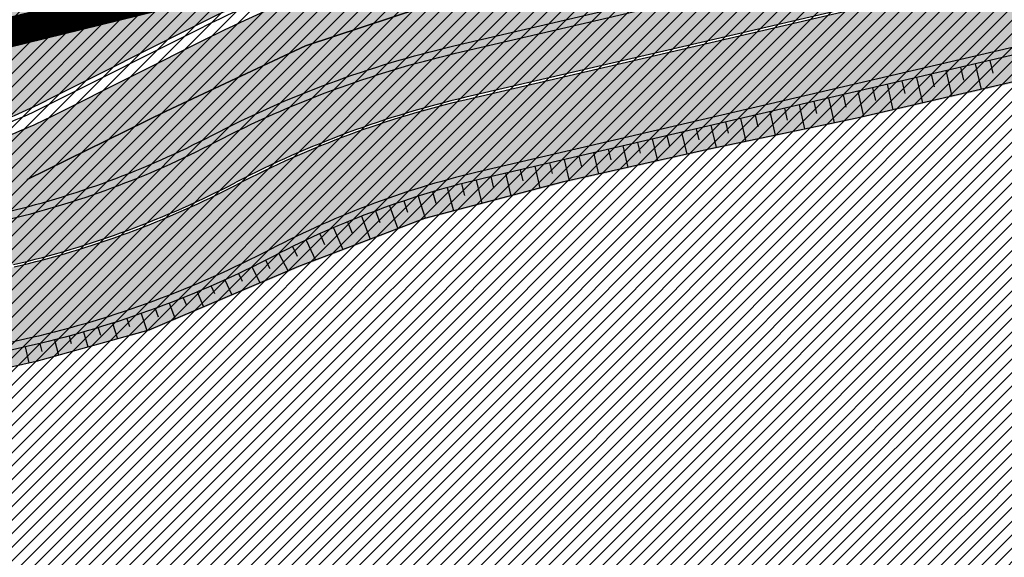
# Model space of a CAD drawing. Units: millimetres. Extents: x -511153 to 25189, y -6563528 to 13100.
# Drawn here: x 8560 to 8593, y 9746 to 9764 of the extents above; entities that cross this region are included whole.
import ezdxf

# ---------------------------------------------------------------- set-up
doc = ezdxf.new("R2010")
doc.units = ezdxf.units.MM
doc.layers.add('______MAANTEEAMETI_PLANEERING', color=7, linetype='Continuous', lineweight=13)
doc.layers.add('OPT-kontakt-maatulundusmaa', color=64, linetype='Continuous', lineweight=9)
for name, color, linetype in [('opt-uus hoone', 255, 'Continuous'), ('tee', 253, 'Continuous'), ('TL_katend_AB_JRT', 133, 'Continuous'), ('TL_katend_AB_KT', 41, 'Continuous'), ('TL_katend_muldeserv', 34, 'Continuous'), ('TL_mulle_kraav', 5, 'Continuous'), ('TL_tee_äk_8x20', 210, 'Continuous'), ('TL_tee_äk_ST_10cm', 192, 'Continuous')]:
    doc.layers.add(name, color=color, linetype=linetype)
for name, color, linetype, true_color in [('TL_katend_AB_ST-1', 7, 'Continuous', 0xcbcbcb), ('TL_katend_haljastus_muru', 7, 'Continuous', 0xe9ffa8), ('TL_mulle_reljeef', 7, 'Continuous', 0x007f1f), ('TL_tee_murukaitseriba', 7, 'Murukaitse', 0xb57e40), ('TL_tee_servajoon', 1, 'Continuous', 0xff0000)]:
    doc.layers.add(name, color=color, linetype=linetype, true_color=true_color)
doc.styles.add('romanc', font='romanc.shx')
doc.styles.add('RP_lines', font='swissl.ttf')
doc.styles.get("Standard").update_dxf_attribs({"font": 'arial.ttf'})
doc.linetypes.add('Murukaitse', pattern='A,0.4,["|",RP_lines,S=0.29,R=0,X=0,Y=-0.305],0', length=0.4)
doc.linetypes.add('PROJ_KRAAV5', pattern='A,0,-1.35,1,[">",romanc,S=1,R=0,X=-0.9520000000000001,Y=-0.429],-2.45,0', length=4.800000000000001)

# ---------------------------------------------------------------- blocks, each defined once
blk = doc.blocks.new('A$C081406f7')
at = {"layer": 'TL_katend_AB_JRT', "transparency": 33554687}
h = blk.add_hatch(color=256, dxfattribs=at)
h.dxf.hatch_style = 1
edge = h.paths.add_edge_path()
edge.add_arc((835.8153245617868, 485.054795185104), 32.49999997566636, 84.85341109160231, 120.763225502762, ccw=False)
edge.add_arc((841.5563919503475, 548.7967761885375), 31.50000000097959, 264.8534111066928, 283.1092082049204)
edge.add_line((848.7008387716487, 518.1176810311154), (866.2317502909573, 522.2002220712602))
edge.add_arc((859.0873034746619, 552.879317224957), 31.49999999619775, 283.1092081975892, 297.4707197526279)
edge.add_arc((888.6101999792736, 496.0955292079598), 32.50000000051676, 103.10920820222321, 117.47071975989189, ccw=False)
edge.add_line((881.2389453239739, 527.7485638940707), (918.2895614210283, 536.3767895605415))
edge.add_arc((812.6538117851596, 989.9891258971766), 465.750000835118, 283.1092082075023, 293.0583593483076)
edge.add_line((995.0734241943574, 561.4495731294155), (1051.013527665287, 585.2620122199878))
edge.add_arc((1011.259173116414, 678.6528109805658), 101.4999999937749, 293.0583593561313, 320.9105962173566)
edge.add_arc((1115.265019219252, 594.1614860156551), 32.5000000729603, 127.3980017221289, 140.9105962018925, ccw=False)
edge.add_arc((812.6539224019507, 989.9889811761677), 465.749818634498, 307.3980016745332, 307.5539176207195)
edge.add_arc((1091.977467117133, 614.1748647810891), 8.000000099101804, 55.29706586913431, 67.04633372838596)
edge.add_arc((812.6527773840353, 989.990475744009), 464.2517013980687, 307.39800191158554, 307.47294549880365, ccw=False)
edge.add_arc((1115.26501957688, 594.1614856421947), 34.00000058598204, 127.398001815687, 140.9105960947755)
edge.add_arc((1011.259173103492, 678.6528109945357), 100.0000000126936, 293.05835935969145, 320.9105962155828, ccw=False)
edge.add_line((1050.426024888875, 586.6421718066558), (994.4859214177122, 562.8297327170148))
edge.add_arc((812.6538119525649, 989.9891254203394), 464.250000330876, 283.109208202708, 293.05835935231534, ccw=False)
edge.add_line((917.9493496827781, 537.8376988591626), (880.8987335738493, 529.2094731889665))
edge.add_arc((888.6101999810198, 496.0955292088911), 34.00000000094842, 103.109208199552, 117.4707197590033)
edge.add_arc((859.0873034639517, 552.8793172501028), 30.00000002299828, 283.1092082046802, 297.4707197530464, ccw=False)
edge.add_line((865.8915385367582, 523.6611313642934), (848.3606270146556, 519.5785903241485))
edge.add_arc((841.5563919480192, 548.7967761876062), 29.99999999989334, 264.8534111086317, 283.10920820288555, ccw=False)
edge.add_arc((835.8153245666763, 485.0547951599583), 34.00000000014154, 84.8534111063318, 120.7632254945581)
edge.add_arc((842.6437353951624, 473.5832954524085), 47.34999999956811, 120.7632254939679, 131.4666161599206)
edge.add_arc((842.6437354063382, 473.5832954430953), 47.35000001394417, 131.4666161625917, 134.9271946431712)
edge.add_line((809.2048010482686, 507.1073192218319), (809.1148322727531, 507.1321714576334))
edge.add_arc((805.7113564668689, 506.315867328085), 3.49999999902243, 13.48729561991389, 41.46661640530396)
edge.add_line((808.334052316728, 508.6335097663105), (808.1335814980557, 508.8603670140728))
edge.add_arc((842.6437354218215, 473.583295436576), 49.35000002964377, 134.3703808148808, 136.1157510600075)
edge.add_line((807.0751322063152, 507.7928988868371), (807.2100398179609, 507.6402344238013))
edge.add_arc((805.7113564658212, 506.3158673271537), 1.999999999165943, -41.69128182102901, 41.466615993483174, ccw=False)
edge.add_arc((842.6437353987712, 473.5832954524085), 47.35000000246006, 138.4559115652472, 154.4054790136397)
edge.add_arc((756.9657204806572, 514.6232486572117), 47.64999999416397, 293.9678655877917, 334.4054790147231, ccw=False)
edge.add_arc((784.8302748466376, 467.2041954081506), 9.350000020303918, 155.4975261026426, 167.7991440762549)
edge.add_arc((756.9657204743708, 514.623248658143), 49.14999999885453, 292.3951284108557, 334.4054790144754)
edge.add_arc((842.6437353927176, 473.5832954514772), 45.84999999876949, 120.76322548572111, 154.4054790118963, ccw=False)
at = {"layer": 'TL_katend_AB_KT', "transparency": 33554687}
h = blk.add_hatch(color=256, dxfattribs=at)
h.dxf.hatch_style = 1
edge = h.paths.add_edge_path()
edge.add_line((1098.357920448412, 619.0022992696613), (1098.284333204734, 619.0965963462368))
edge.add_arc((1091.977467159624, 614.1748648658395), 8.000000004755886, 37.96764850150721, 54.69649371922348)
edge.add_arc((812.6539298025891, 989.9889716487378), 465.8298065708329, 307.3980016630999, 307.5570092727063, ccw=False)
edge.add_arc((1115.265019166982, 594.1614860696718), 32.41999999827161, 127.3980017069987, 140.9105962175167)
edge.add_arc((1011.259173105587, 678.652810992673), 101.5800000099048, 293.0583593589212, 320.91059621596605, ccw=False)
edge.add_line((1051.044861146715, 585.188403707929), (995.1047576757846, 561.375964618288))
edge.add_arc((812.6538119241595, 989.9891255367547), 465.8300004488568, 283.10920820020567, 293.0583593499525, ccw=False)
edge.add_line((918.3077060414944, 536.2988744005561), (881.257089951192, 527.6706487322226))
edge.add_arc((888.6101999790408, 496.0955292070284), 32.42000000172652, 103.109208200622, 117.4707197598365)
edge.add_arc((859.087303493754, 552.879317170009), 31.57999993818046, 283.1092081813876, 297.47071976680337, ccw=False)
edge.add_line((866.2498949150322, 522.1223069084808), (848.7189833964221, 518.0397658692673))
edge.add_arc((841.5563919497654, 548.7967761429027), 31.57999995573516, 264.8534111002817, 283.10920822125, ccw=False)
edge.add_arc((835.8153245670255, 485.0547951599583), 32.41999999990737, 84.8534111048074, 120.7632254951345)
edge.add_arc((842.6437353955116, 473.5832954514772), 45.77000000006002, 120.7632254937595, 154.4054790137895)
edge.add_arc((756.9657204701798, 514.6232486665249), 49.23000000752212, 292.3316405087973, 334.40547900742496, ccw=False)
edge.add_arc((784.8302748327842, 467.2041954128072), 9.350000005762611, 168.3923478854912, 180.8190363104644)
edge.add_arc((367.8727235944243, 461.2434311872348), 407.6501561631325, 0.7261135102185108, 0.8190362986086939, ccw=False)
edge.add_arc((756.9657204721589, 514.6232486655936), 51.65000000551919, 291.0174911146592, 334.4054790073584)
edge.add_arc((842.6437353885267, 473.5832954589278), 43.34999999030013, 120.76322549074001, 154.4054790190972, ccw=False)
edge.add_arc((835.8153245775029, 485.0547951133922), 30.00000004552416, 84.85341113277462, 120.7632254667723, ccw=False)
edge.add_arc((841.5563919506967, 548.7967761456966), 33.99999995843231, 264.8534110994103, 283.1092082168553)
edge.add_line((849.2678583582165, 515.6828322093934), (866.798769876943, 519.7653732486069))
edge.add_arc((859.0873035275145, 552.8793170759454), 33.99999983909557, 283.1092081631602, 297.4707197889368)
edge.add_arc((888.6101999625098, 496.0955292386934), 29.99999996603809, 103.10920818393367, 117.4707197597383, ccw=False)
edge.add_line((881.8059649132192, 525.3137150714174), (918.8565810041036, 533.9419407378882))
edge.add_arc((812.6538120387122, 989.9891251400113), 468.2500000395306, 283.1092081975625, 288.8560392966537)
edge.add_arc((964.311390766059, 545.9220791235566), 1.000000006525253, 23.248615264509226, 108.85603895834299, ccw=False)
edge.add_line((965.2301915221615, 546.3168007768691), (967.0310900746845, 542.1248165108263))
edge.add_line((967.0310900746845, 542.1248165108263), (973.6121567017399, 544.9520774455741))
edge.add_line((973.6121567017399, 544.9520774455741), (972.1597707831534, 548.6525894273072))
edge.add_arc((973.0906409445452, 549.0179396048188), 1.000000004788662, 109.99270800500929, 201.429134702978, ccw=False)
edge.add_arc((812.6538116666488, 989.9891260452569), 468.2500010173742, 289.9927076764712, 293.0583593546169)
edge.add_line((996.0525954887271, 559.1493071503937), (1051.99269895989, 582.9617462400347))
edge.add_arc((1011.259173115948, 678.6528109796345), 103.9999999936411, 293.0583593565825, 320.9105962178979)
edge.add_arc((1115.265019163955, 594.1614860706031), 29.9999999953557, 127.39800170396711, 140.9105962155312, ccw=False)
edge.add_arc((812.6537134979153, 989.9892534939572), 468.2501618513681, 307.3980017443005, 307.60056142374)
at = {"layer": 'TL_katend_AB_ST-1', "transparency": 33554687}
h = blk.add_hatch(color=256, dxfattribs=at)
h.dxf.hatch_style = 1
edge = h.paths.add_edge_path()
edge.add_line((1196.983061985928, 736.7676999820396), (1191.561169679044, 743.0897998064756))
edge.add_arc((812.6538120443001, 989.9891251036897), 452.2500000021703, 283.109208198552, 326.91138505783147, ccw=False)
edge.add_line((915.2276556413854, 549.5249732006341), (823.8106894305674, 528.2360906545073))
edge.add_arc((835.2644850978395, 479.0521444799379), 50.4999999652531, 103.1092081791298, 155.5677165969562)
edge.add_line((789.2867221598281, 499.9398277336732), (798.0009802529821, 494.9672710699961))
edge.add_arc((842.6437354030786, 473.5832954468206), 49.50000000852556, 116.8796456223073, 154.4054790122633, ccw=False)
edge.add_arc((838.3486156379804, 482.056898387149), 39.99999997763854, 92.48955292311467, 116.8796456275964, ccw=False)
edge.add_line((836.6111266671214, 522.0191446989775), (844.8946291756583, 522.3792969817296))
edge.add_arc((843.5915124459425, 552.350981705822), 29.99999997352773, 272.4895529269245, 283.1092081984035)
edge.add_line((850.3957475043135, 523.1327958675101), (862.906383666792, 526.0462316861376))
edge.add_arc((858.3702269472415, 545.5250222980976), 20.0000000372226, 283.1092082028886, 296.6049414564896)
edge.add_line((867.3269510084065, 527.6427099313587), (872.4732636687113, 530.2203465104103))
edge.add_arc((890.3867117709015, 494.4557218458503), 40.00000000383389, 103.109208197854, 116.6049414749053, ccw=False)
edge.add_line((881.3143983512418, 533.4133030017838), (917.0421183200087, 541.7334569692612))
edge.add_arc((812.6538120468613, 989.9891250999644), 460.2499999976965, 283.1092081976856, 326.6204763792587)
edge = h.paths.add_edge_path()
edge.add_line((1198.816542619141, 754.5992187419906), (1204.288065935136, 748.2192475739866))
edge.add_arc((812.653811702854, 989.9891252694651), 460.2500003791007, 328.3114778691246, 335.3274117233635)
edge.add_line((1230.886665147613, 797.8658753791824), (1244.614416012657, 827.7497984310612))
edge.add_arc((965.1867085986305, 956.110253165476), 307.5000000167227, 335.3274117252795, 347.4773947855535)
edge.add_line((1265.371449063416, 889.4366331771016), (1280.211175365956, 956.2495554368943))
edge.add_arc((1569.169494434725, 892.0694204885513), 295.9999997990482, 159.2114433405017, 167.4773947890833, ccw=False)
edge.add_line((1292.440106610302, 997.1258138939738), (1289.669539739727, 1011.423564072698))
edge.add_arc((1307.753133310471, 1001.76780689694), 20.50000007485497, 151.8999569875939, 157.2355727479837)
edge.add_arc((1569.169495953363, 892.069419901818), 304.0000014271763, 157.235572761521, 159.2464256876744)
edge.add_arc((1283.959997308441, 1000.14597958792), 1.000000000492209, 164.3464273481531, 339.2464251579454, ccw=False)
edge.add_arc((1375.436513694352, 974.513052158989), 96.00000009876072, 156.9861190316143, 164.3464267559336, ccw=False)
edge.add_line((1287.077137806104, 1012.044648336247), (1283.391649967991, 1014.861448426731))
edge.add_arc((1375.436513667577, 974.5130521673709), 100.5000000705359, 156.3294809093648, 167.4773947826503)
edge.add_line((1277.32735452638, 996.3039426216856), (1254.243846521014, 892.3750294884667))
edge.add_arc((1196.159327722737, 905.2761020315811), 59.49999156966476, 346.60698646393615, 347.47739484972476, ccw=False)
edge.add_line((1254.041165231378, 891.4941615508869), (1243.598371243686, 847.636178823188))
edge.add_arc((1185.716525476426, 861.4181212093681), 59.50000004504979, 336.76205404712783, 346.6069865210138, ccw=False)
edge.add_arc((965.1867116221692, 956.1102518383414), 299.4999967151781, 335.32741171463545, 336.7620540476822, ccw=False)
edge.add_line((1237.344752080506, 831.0892574163154), (1223.617001217324, 801.2053343635052))
edge.add_arc((812.6538119418547, 989.9891251530498), 452.2500001153521, 328.63512619214237, 335.3274117241478, ccw=False)
at = {"layer": 'TL_katend_haljastus_muru', "transparency": 33554687}
h = blk.add_hatch(color=256, dxfattribs=at)
h.dxf.hatch_style = 1
h.paths.add_polyline_path([(1050.426024885266, 586.6421718047932, 0.1221301541911456), (1088.875476138433, 615.599583433941, -0.05878394999933347), (1094.588890775922, 621.1521828854457, 0.2546230281428789), (1087.53334280476, 620.1541841179132, -0.1029533882585575), (917.1668626772007, 541.1977902399376), (881.4391426545335, 532.8776362584904, 0.05895440414188725), (872.7195735767018, 529.7285829195753), (867.5732609217521, 527.1509463433176, -0.03004294081567838), (865.3048537628492, 526.1804247973487), (865.8915385348955, 523.6611313633621, 0.06274606679635719), (872.9261612088885, 526.2619165936485, -0.0627460667833454), (880.8987335714046, 529.2094731871039), (917.9493496610085, 537.8376988526434, 0.04343865217756528), (994.4859213941963, 562.8297327095643)])
h = blk.add_hatch(color=256, dxfattribs=at)
h.dxf.hatch_style = 1
h.paths.add_polyline_path([(889.328241711366, 526.0008997367695), (894.2220491737826, 527.0314085166901), (899.0956660044612, 528.1486182454973), (903.9588113764767, 529.3107936494052), (908.8164941128343, 530.4964262545109), (913.6795999305323, 531.6587715093046), (918.5440758806653, 532.8152332538739), (923.4349521236727, 534.0018149008974), (928.3009867245564, 535.3030114946887), (933.1792708354769, 536.5529771894217), (938.0207449410809, 537.9392986632884), (942.8793501877226, 539.263075267896), (947.8401979984483, 540.2524429950863), (952.6984212573152, 541.604989618063), (957.4853266902501, 543.1885025622323), (962.1623965251492, 545.096812820062), (965.0020444027614, 546.2145052589476), (965.2301915220451, 546.3168007768691, 0.3919330848384692), (963.9881993373856, 546.8684127395973, -0.0250805379019079), (918.8565810155123, 533.9419407406822), (881.8059649131028, 525.3137150723487, 0.06274606678515764), (874.771342240274, 522.7129298429936, -0.06274606676631093), (866.7987698804354, 519.7653732495382), (849.2678583597299, 515.6828322084621, -0.07982484457533444), (838.5064499032451, 514.93384876661, 0.07315880316001026), (829.7879332929151, 514.4430675562471), (830.0519182619173, 513.1559332348406), (830.9813219575444, 513.2664059884846), (835.373465009965, 513.6071165120229), (840.1548053509323, 513.4188599986956), (845.7645222282736, 513.5209827553481), (851.010596698965, 514.9189353780821), (855.8467841799138, 516.1968711381778), (860.692109819036, 517.4355665715411), (865.5466646860586, 518.6346306148916), (870.7334835539805, 519.9968782169744), (875.7023237934336, 522.103326045908), (879.8755522859283, 523.699006809853), (884.4506468768232, 524.900772023946)])
at = {"layer": 'TL_katend_muldeserv', "transparency": 33554687, "flags": 128}
for points in [[(865.8348365760176, 523.9046162450686, 0.06274606678547154), (872.8108373931609, 526.4837282644585, -0.0627460667942183), (880.8420316122938, 529.4529580697417), (917.8926477032946, 538.0811837352812, 0.04343865219039283), (994.3880042876117, 563.0597593169659), (1050.328107759473, 586.8721984047443, 0.1221301541829724), (1088.681435381412, 615.7572165038437, -0.05758884574800603), (1094.307560363901, 621.2511043827981, -0.05758884574800603)], [(966.8013898869976, 542.0261360984296), (965.0004913343582, 546.2181203644723, 0.3919330842705374), (964.0689971963875, 546.6318293381482, -0.02508053790891307), (918.9132829632144, 533.6984558561817), (881.8626668718643, 525.0702301897109, 0.0627460667933122), (874.8866660539061, 522.491118170321, -0.0627460667859889), (866.8554718358209, 519.5218883659691), (849.3245603173273, 515.4393473258242, -0.07982484456519885), (838.4840238587931, 514.6848566532135)]]:
    blk.add_lwpolyline(points, format="xyb", dxfattribs=at)
at = {"layer": 'TL_mulle_kraav', "ltscale": 0.5, "flags": 128}
blk.add_lwpolyline([(924.5895663029514, 541.3421069243923), (919.6662635256071, 540.1423787204549), (914.769323669374, 538.9966467674822), (909.899626025348, 537.8626075908542), (905.0299283810891, 536.7285684142262), (900.1602307372959, 535.5945292357355), (895.2905330933863, 534.4604900572449), (890.4208354490111, 533.3264508824795), (885.5511378052179, 532.1924117039889), (880.6851941356435, 531.0422525182366), (875.9196347775869, 529.4610312897712), (871.2913894298254, 527.2901675458997), (866.6848262429703, 525.0261980518699)], dxfattribs=at)
at = {"layer": 'TL_mulle_kraav', "linetype": 'PROJ_KRAAV5', "ltscale": 0.5, "flags": 128}
blk.add_lwpolyline([(866.6848262429703, 525.0261980518699), (871.2913894298254, 527.2901675458997), (875.9196347775869, 529.4610312897712), (880.6851941356435, 531.0422525182366), (885.5511378052179, 532.1924117039889), (890.4208354490111, 533.3264508824795), (895.2905330933863, 534.4604900572449), (900.1602307372959, 535.5945292357355), (905.0299283810891, 536.7285684142262), (909.899626025348, 537.8626075908542), (914.769323669374, 538.9966467674822), (919.6662635256071, 540.1423787204549), (924.5895663029514, 541.3421069243923), (929.4994260017993, 542.5957160089165), (929.9026364232413, 542.7014935510233)], dxfattribs=at)
at = {"layer": 'TL_mulle_reljeef'}
for points in [[(923.4277156013995, 534.0316012185067), (918.5367825950962, 532.8465514797717), (913.672262510052, 531.6902792556211), (908.8091706697596, 530.5278739798814), (903.9515035045333, 529.3421745104715), (899.0882639500778, 528.180403537117), (894.2148731810739, 527.0622230730951), (889.3208837499842, 526.0324956867844), (884.4432757734321, 524.9324244083837), (879.8657473011408, 523.7299927966669), (875.6877951024799, 522.1325995866209), (870.7226045852294, 520.027594470419), (866.9794882877031, 518.9893471244723), (865.5394548483891, 518.665590506047), (860.6848197202198, 517.4668711135164), (855.839473979082, 516.2282620007172), (851.0032544831047, 514.9504637159407), (849.5324086295441, 514.5468222210184), (845.761025325628, 513.5502964900807), (840.1560881488258, 513.4512395281345), (835.3729661980178, 513.6393490117043)], [(897.6562027028995, 528.7481768904254), (897.7552788142348, 528.3227324122563)], [(898.1431724673603, 528.861580808647), (898.3416940027382, 528.0091059803963)], [(898.6301422317047, 528.9749847259372), (898.7295876555145, 528.547954376787)], [(896.1952934097499, 528.4079651376233), (896.392337694997, 527.56183379516)], [(896.6822631740943, 528.5213690549135), (896.7809699729551, 528.0975104477257)], [(897.1692329385551, 528.6347729731351), (897.3670158488676, 527.7854698877782)], [(895.2213538809447, 528.1811573021114), (895.4176595412428, 527.338197702542)], [(895.708323645289, 528.2945612194017), (895.8066611315589, 527.8722884841263)], [(893.7604445876786, 527.8409455483779), (893.8574955954682, 527.4241971038282)], [(894.2474143521395, 527.9543494665995), (894.4429813873721, 527.1145616099238)], [(894.7343841164839, 528.0677533838898), (894.8323522902792, 527.6470665195957)], [(892.299535294529, 527.5007337955758), (892.4863497740589, 526.6985304420814)], [(892.7865050588734, 527.6141377128661), (892.8811268879799, 527.2078204471618)], [(893.2734748233343, 527.7275416310877), (893.4651476602303, 526.9044759199023)], [(890.8386260013795, 527.1605220418423), (890.9283894730033, 526.775067133829)], [(891.3255957657238, 527.2739259600639), (891.5075518878875, 526.4925849651918)], [(891.8125655301847, 527.3873298773542), (891.9047581804916, 526.9914437904954)], [(889.3777167081134, 526.8203102890402), (889.5499561154284, 526.0806940104812)], [(889.8646864725742, 526.9337142063305), (889.952020765515, 526.5586904771626)], [(890.3516562369186, 527.0471181245521), (890.5287540015997, 526.2866394883022)], [(887.9168074149638, 526.4800985353068), (888.0013571863528, 526.1170318704098)], [(888.4037771793082, 526.5935024535283), (888.5736677553505, 525.8639723332599)], [(888.890746943769, 526.7069063708186), (888.9760877483059, 526.340442915447)], [(886.4558981218142, 526.1398867825046), (886.6226245647995, 525.4239438213408)], [(886.9428678861586, 526.2532906997949), (887.026626624167, 525.8936208244413)], [(887.429837650503, 526.3666946180165), (887.5981461600168, 525.643958077766)], [(884.9949888285482, 525.7996750287712), (885.0771655000281, 525.4467987334356)], [(885.481958593009, 525.9130789469928), (885.6471029694658, 525.2039295658469)], [(885.9689283573534, 526.026482864283), (886.0518960620975, 525.6702097784728)], [(883.5340795353986, 525.459463275969), (883.7021509830374, 524.7377447066829)], [(884.021049299743, 525.5728671932593), (884.1034924598644, 525.2188465641811)], [(884.5080190642038, 525.6862711114809), (884.6715813741321, 524.983915310353)], [(882.5601400065934, 525.2326554404572), (882.7345817084424, 524.4835822498426)], [(883.0471097709378, 525.3460593577474), (883.1327380582225, 524.9783614175394)], [(881.1016611013329, 524.8824071902782), (881.2026923852973, 524.495064820163)], [(881.586511828471, 525.0045296195894), (881.7743622965645, 524.2313504656777)], [(882.0731702421326, 525.1192515222356), (882.1619836565806, 524.737876271829)], [(880.1384585681371, 524.6138057596982), (880.2503605820239, 524.2371119465679)], [(880.6189312307397, 524.7521536396816), (880.833112424938, 523.984101627022)], [(878.7119375502225, 524.1505982847884), (878.9798383935122, 523.3912754524499)], [(879.1848270468181, 524.3129855981097), (879.3097243106458, 523.9390711514279)], [(879.6603788273642, 524.467402628623), (879.8900601952337, 523.7392885591835)], [(878.2418439096073, 523.9802865581587), (878.3836483297637, 523.5989163750783)], [(877.3105744988425, 523.6160845085979), (877.4637104411377, 523.2431176183745)], [(877.7746789074736, 523.8020985219628), (878.0712076413911, 523.043870665133)], [(876.3920709226513, 523.2207909105346), (876.5494088545674, 522.8714876277372)], [(876.8496617742348, 523.422297058627), (877.1621120290365, 522.6962881442159)], [(875.9379311951343, 523.0116229793057), (876.250491434359, 522.3477402245626)], [(875.040517204674, 522.5705402456224), (875.340457257349, 521.9853448262438)], [(875.4873708673986, 522.7948523489758), (875.6402277979068, 522.4838541224599)], [(874.595947259455, 522.3417261661962), (874.736359330127, 522.0652450984344)], [(873.697855580831, 521.9019986372441), (873.8183354893699, 521.646556920372)], [(874.1485062936554, 522.1185846365988), (874.4074210450053, 521.5897817565128)], [(873.2440911607118, 521.6920143254101), (873.4707533570472, 521.1926791137084)], [(872.3276086554397, 521.2920283507556), (872.5354599851416, 520.7961591165513)], [(872.7873097368283, 521.4886764520779), (872.8951722426573, 521.2415325371549)], [(871.3998399956618, 520.9189676623791), (871.5999445314519, 520.3995449664071)], [(871.8650858851615, 521.1021119290963), (871.9664578050142, 520.8500090055168)], [(870.461576019763, 520.5731502622366), (870.6597883810755, 520.0101708183065)], [(870.9319701374043, 520.7426345804706), (871.0317873355234, 520.4718128088862)], [(869.5136165120639, 520.2548709278926), (869.6787808085792, 519.7380637209862)], [(869.9887578899506, 520.4105508271605), (870.0788300271379, 520.1422810098156)], [(868.5567695220234, 519.9644009629264), (868.6999925087439, 519.4665721952915)], [(869.0362531453138, 520.1061437409371), (869.1127335894853, 519.8542069084942)], [(867.1066210874123, 519.5813736729324), (867.1694669555873, 519.3204240165651)], [(867.5918506744783, 519.7019879668951), (867.7217504741857, 519.1952321901917)], [(868.0752678269055, 519.8296728013083), (868.1430876593804, 519.5802924893796)], [(866.6198742667912, 519.467023178935), (866.743470979738, 518.9362843530253)]]:
    blk.add_lwpolyline(points, dxfattribs=at)
at = {"layer": 'TL_tee_murukaitseriba', "linetype": 'Murukaitse', "flags": 128}
blk.add_lwpolyline([(1094.588890775922, 621.1521828854457, 0.2546230281110281), (1087.533342805458, 620.1541841188446, -0.1029533882858542), (917.1668626295868, 541.1977902287617), (881.4391426607035, 532.877636260353, 0.05895440415719589), (872.7195735801943, 529.7285829214379), (867.5732609196566, 527.1509463423863, -0.03004294078786683), (865.3048537627328, 526.1804247973487)], format="xyb", dxfattribs=at)
at = {"layer": 'TL_tee_servajoon', "flags": 128}
for points in [[(865.8915385348955, 523.6611313633621, 0.06274606678378813), (872.926161207608, 526.2619165927172, -0.06274606679288433), (880.8987335711718, 529.2094731871039), (917.9493496621726, 537.8376988526434, 0.04343865219025977), (994.4859214170137, 562.8297327188775), (1050.426024888875, 586.6421718066558, 0.1221301541829634), (1088.875476139016, 615.5995834348723, -0.05902823118654274), (1094.615182655631, 621.1723033823073)], [(967.0310900746845, 542.1248165108263), (965.2301915220451, 546.3168007768691, 0.3919330843102751), (963.9881993391318, 546.8684127405286, -0.02508053790900407), (918.8565810043365, 533.9419407378882), (881.8059649129864, 525.3137150723487, 0.06274606679311344), (874.7713422393426, 522.7129298420623, -0.06274606678474334), (866.798769876943, 519.7653732486069), (849.2678583584493, 515.6828322084621, -0.07982484456554567), (838.5064499032451, 514.93384876661, 0.1579810850566992), (820.4705811298918, 510.8334461888298)]]:
    blk.add_lwpolyline(points, format="xyb", dxfattribs=at)
at = {"layer": 'TL_tee_äk_8x20'}
for p, q in [((918.2895614154404, 536.3767895596102), (881.2389453243231, 527.7485638940707)), ((918.3077060423093, 536.2988743977621), (881.257089951192, 527.6706487322226))]:
    blk.add_line(p, q, dxfattribs=at)
for centre, radius, start, end in [((888.610199977411, 496.0955292079598), 32.50000000001246, 103.1092082017139, 117.4707197538723), ((888.610199977411, 496.0955292079598), 32.42000000001246, 103.1092082017139, 117.4707197538723), ((859.0873034675606, 552.879317227751), 31.50000000170995, 283.1092082017139, 297.4707197597904), ((859.0873034675606, 552.879317227751), 31.58000000170994, 283.1092082017139, 297.4707197597904)]:
    blk.add_arc(centre, radius, start, end, dxfattribs=at)
at = {"layer": 'TL_tee_äk_ST_10cm'}
for p, q in [((872.4732636688277, 530.2203465104103), (867.3269510084065, 527.6427099313587)), ((867.3941264387686, 527.508592588827), (872.5404390991898, 530.0862291678786))]:
    blk.add_line(p, q, dxfattribs=at)
for centre, radius, start, end in [((890.3867117695045, 494.455721850507), 39.99999999896885, 103.1092082017139, 116.6049414768456), ((890.3867117696209, 494.4557218495756), 39.84999999983711, 103.1092082017139, 116.6049414768456), ((858.3702269603964, 545.525022261776), 19.99999999886995, 283.1092081887213, 296.6049414708818), ((858.3702269601636, 545.525022261776), 20.14999999899714, 283.1092081952176, 296.6049414708818)]:
    blk.add_arc(centre, radius, start, end, dxfattribs=at)

msp = doc.modelspace()

# ---------------------------------------------------------------- hatches: boundary and pattern name
at = {"layer": 'OPT-kontakt-maatulundusmaa'}
h = msp.add_hatch(dxfattribs=at)
h.set_pattern_fill('ANSI31', color=256, scale=0.1)
h.set_pattern_definition([(45, (7112.193458999276, 8904.492282095955), (-0.2245064030267288, 0.2245064030267289), [])])
h.paths.add_polyline_path([(8218.730452275597, 9631.387746153774), (8483.64045227563, 9692.567746154407), (8822.720452275606, 9450.94774615426), (8855.538374762446, 9475.140794095632), (8834.760448308663, 9504.872032631283), (8814.74588750013, 9534.987888752185), (8796.591182504273, 9560.354991971493), (8763.85865871496, 9609.054986980402), (8732.635314651516, 9654.423415675396), (8637.840452275583, 9794.52774615437), (8346.330452275573, 9722.127746153998), (8306.420452275657, 9716.177746153811), (8268.340321553771, 9715.841425911412), (8221.910452275648, 9701.207746154072), (8216.070452275564, 9692.037746154147)])
at = {"layer": 'tee', "linetype": 'ByBlock'}
h = msp.add_hatch(dxfattribs=at)
h.set_pattern_fill('ANSI31', color=12, angle=58)
h.set_pattern_definition([(103, (0, 0), (-3.093624955693122, -0.7142195975417713), [])])
edge = h.paths.add_edge_path()
edge.add_line((8144.521546374263, 10752.36069323072), (8464.985221600406, 10541.94068510466))
edge.add_line((8464.985221600406, 10541.94068510466), (8544.910926491044, 10493.01176727554))
edge.add_line((8544.910926491044, 10493.01176727554), (8688.874845724946, 10397.03926397636))
edge.add_line((8688.874845724946, 10397.03926397636), (8740.14248296848, 10365.52127071252))
edge.add_line((8740.14248296848, 10365.52127071252), (8839.324388432071, 10309.20097903718))
edge.add_line((8839.324388432071, 10309.20097903718), (8928.630145896412, 10264.65386166302))
edge.add_line((8928.630145896412, 10264.65386166302), (8993.166306658333, 10222.17158723259))
edge.add_line((8993.166306658333, 10222.17158723259), (9064.107686165717, 10168.4697986805))
edge.add_line((9064.107686165717, 10168.4697986805), (9138.281672403473, 10095.22114892913))
edge.add_line((9138.281672403473, 10095.22114892913), (9208.69579483654, 10016.52974066118))
edge.add_line((9208.69579483654, 10016.52974066118), (9263.387030007403, 9952.103802811902))
edge.add_line((9263.387030007403, 9952.103802811902), (9304.240530223498, 9907.635217419123))
edge.add_line((9304.240530223498, 9907.635217419123), (9331.899433501849, 9880.544085703335))
edge.add_line((9331.899433501849, 9880.544085703335), (9353.777411409568, 9862.668229918268))
edge.add_line((9353.777411409568, 9862.668229918268), (9384.073528180288, 9843.747271629343))
edge.add_line((9384.073528180288, 9843.747271629343), (9460.59950209138, 9812.963240203599))
edge.add_line((9460.59950209138, 9812.963240203599), (9560.009355415927, 9790.773852762593))
edge.add_line((9560.009355415927, 9790.773852762593), (9682.007524607077, 9762.036491441984))
edge.add_line((9682.007524607077, 9762.036491441984), (9806.964055380708, 9737.29318345507))
edge.add_line((9806.964055380708, 9737.29318345507), (9911.094893108586, 9726.23426976979))
edge.add_line((9911.094893108586, 9726.23426976979), (9943.638854595361, 9721.416563071303))
edge.add_line((8144.521546374263, 10752.36069323072), (8129.257115619461, 10885.63088245827))
edge.add_line((8129.257115619461, 10885.63088245827), (8518.547711306877, 10626.401145677))
edge.add_line((8518.547711306877, 10626.401145677), (8598.771048419389, 10577.290023355))
edge.add_line((8598.771048419389, 10577.290023355), (8742.813394207988, 10481.26523756157))
edge.add_line((8742.813394207988, 10481.26523756157), (8791.033367460159, 10451.62086786056))
edge.add_line((8791.033367460159, 10451.62086786056), (8886.366141244142, 10397.48629965846))
edge.add_line((8886.366141244142, 10397.48629965846), (8978.61836654564, 10351.46943775374))
edge.add_line((8978.61836654564, 10351.46943775374), (9050.898544969818, 10303.88950211077))
edge.add_line((9050.898544969818, 10303.88950211077), (9129.700120738595, 10244.23763758696))
edge.add_line((9129.700120738595, 10244.23763758696), (9210.744066795369, 10164.20473224797))
edge.add_line((9210.744066795369, 10164.20473224797), (9284.08690171487, 10082.24033694268))
edge.add_line((9284.08690171487, 10082.24033694268), (9338.35375986327, 10018.3143126095))
edge.add_line((9338.35375986327, 10018.3143126095), (9376.097556821042, 9977.230604991146))
edge.add_line((9376.097556821042, 9977.230604991146), (9398.657348650655, 9955.133912082314))
edge.add_line((9398.657348650655, 9955.133912082314), (9412.133511889811, 9944.122933297378))
edge.add_line((9412.133511889811, 9944.122933297378), (9429.57013602673, 9933.233166780728))
edge.add_line((9429.57013602673, 9933.233166780728), (9490.349048351087, 9908.783690983279))
edge.add_line((9490.349048351087, 9908.783690983279), (9582.366657993827, 9888.244334737652))
edge.add_line((9582.366657993827, 9888.244334737652), (9703.190548162427, 9859.783581507036))
edge.add_line((9703.190548162427, 9859.783581507036), (9821.986840129266, 9836.26009520632))
edge.add_line((9821.986840129266, 9836.26009520632), (9923.702691233835, 9825.45765817292))
edge.add_line((9923.702691233835, 9825.45765817292), (9958.282950672094, 9820.338504267864))
edge.add_line((9943.638854595361, 9721.416563071303), (9959.544375326775, 9820.181959706715))

# ---------------------------------------------------------------- linework, layer by layer
at = {"color": 5, "const_width": 1}
msp.add_lwpolyline([(8229.559812564403, 9701.771776366979, 0.06514654166417208), (8378.021880462766, 9717.907226535142), (8396.944459442515, 9721.868635534309, -0.2150856832401991), (8414.522575545125, 9715.589636135264), (8414.522575545125, 9715.589636135264, 0.2397504234838883), (8465.10578324832, 9705.60304588126, 0.2031752227791624), (8488.819360598456, 9724.063470249996, -0.2062459879859593), (8520.173805075232, 9754.199529250269), (8573.958208330441, 9767.401764646987), (8631.324574726168, 9780.820899185142, 0.02654472212998457), (8693.956917618401, 9803.45224789367), (8744.69714288367, 9829.761652255082), (8780.143857578747, 9853.614096980891), (8821.58668043511, 9888.942813723115), (8855.351344493683, 9924.032479922404), (8883.54188509006, 9961.081622194499), (8910.941449715756, 10005.41026884131), (8940.62758259289, 10066.81118535192, 0.04250442335184147), (8963.47167519154, 10141.58324169717), (8976.362817058805, 10198.44773574034), (8986.47867351165, 10233.08514415543)], format="xyb", dxfattribs=at)

# ---------------------------------------------------------------- block references
at = {"layer": '______MAANTEEAMETI_PLANEERING', "color": 9, "ltscale": 0.5, "true_color": 0xc7c8ca}
msp.add_blockref('A$C081406f7', (7693.615201684181, 9233.998264523587), dxfattribs=at)

# ---------------------------------------------------------------- texts
at = {"layer": 'opt-uus hoone', "color": 0, "linetype": 'Continuous', "insert": (8485.188832435777, 9756.261708045575), "char_height": 6, "attachment_point": 1, "rotation": 12.783240156535614}
msp.add_mtext_dynamic_manual_height_columns('{\\fCalibri|b0|i0|c186|p34;PERSP. TALLINNA VÄIKE RINGTEE }', width=181.0597864789961, gutter_width=12.5, heights=[0], dxfattribs=at)

doc.saveas('drawing.dxf')
